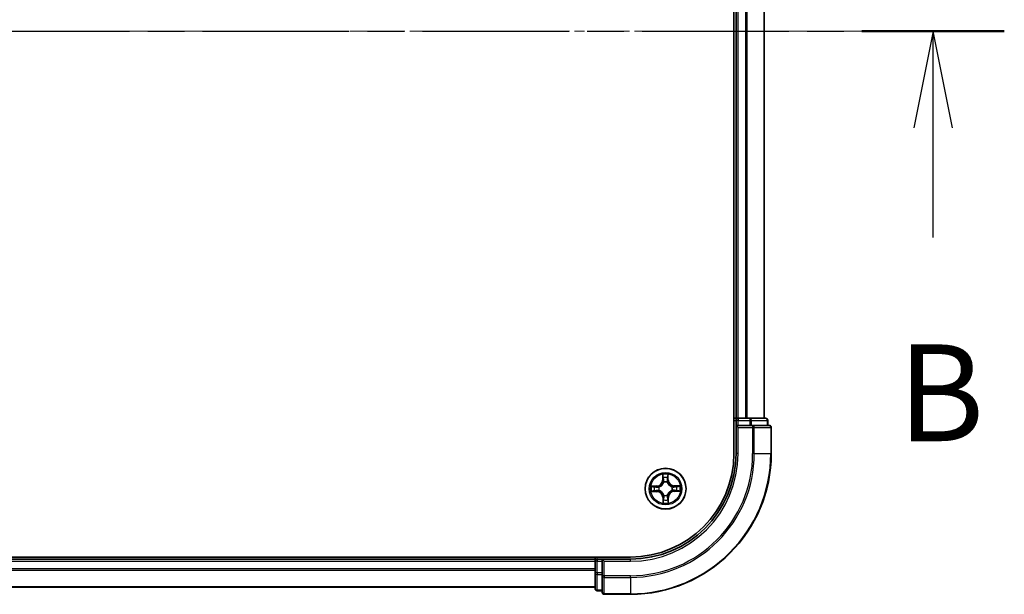
# Model space of a CAD drawing. Units: millimetres. Extents: x 0 to 7284, y 0 to 1546.
# Drawn here: x 1154 to 1294, y 777 to 858 of the extents above; entities that cross this region are included whole.
import ezdxf

# ---------------------------------------------------------------- set-up
doc = ezdxf.new("R2010")
doc.units = ezdxf.units.MM
doc.linetypes.add('CHAIN', pattern=[0.3543, 0.2362, -0.0295, 0.0591, -0.0295])
doc.layers.add('Centerline (ISO)', color=7, linetype='Continuous', lineweight=18, true_color=0x80ffff)
for name, color, linetype, lineweight in [('Section Line (ISO)', 7, 'CHAIN', 25), ('Visible (ISO)', 7, 'Continuous', 35), ('Visible Narrow (ISO)', 7, 'Continuous', 25)]:
    doc.layers.add(name, color=color, linetype=linetype, lineweight=lineweight)
doc.styles.add('Note Text (TK)', font='MS PGothic.ttf')

# ---------------------------------------------------------------- blocks, each defined once
blk = doc.blocks.new('2dTransSection1')
at = {"layer": 'Section Line (ISO)', "linetype": 'CHAIN', "ltscale": 16.012785}
blk.add_line((134.932, 163.756), (212.358, 163.756), dxfattribs=at)
at = {"layer": 'Section Line (ISO)', "linetype": 'Continuous', "lineweight": 50}
blk.add_line((208.685, 163.756), (212.358, 163.756), dxfattribs=at)
at = {"layer": 'Section Line (ISO)', "linetype": 'Continuous'}
for p, q in [((210.522, 163.756), (210.022, 161.256)), ((210.522, 161.256), (210.522, 163.756)), ((211.022, 161.256), (210.522, 163.756)), ((210.522, 158.429), (210.522, 161.256))]:
    blk.add_line(p, q, dxfattribs=at)
at = {"layer": 'Section Line (ISO)', "insert": (209.602, 152.385), "char_height": 2.5, "attachment_point": 7, "style": 'Note Text (TK)'}
blk.add_mtext('B', dxfattribs=at)

msp = doc.modelspace()

# ---------------------------------------------------------------- linework, layer by layer
at = {"layer": 'Centerline (ISO)', "linetype": 'CHAIN', "ltscale": 23.990969}
msp.add_line((1283.00001, 856.65754), (880.32689, 856.65754), dxfattribs=at)
at = {"layer": 'Visible (ISO)'}
for p, q in [((1255.33129, 916.65754), (1255.33129, 796.65754)), ((1255.63129, 911.65754), (1255.63129, 801.65754)), ((1259.63129, 801.65754), (1259.63129, 911.65754)), ((1255.63129, 801.65754), (1255.33129, 801.65754)), ((1255.93129, 801.65754), (1255.63129, 801.65754)), ((1255.63129, 801.35754), (1255.63129, 800.65754)), ((1256.99078, 801.65754), (1255.93129, 801.65754)), ((1257.21438, 801.65754), (1256.99078, 801.65754)), ((1257.58992, 801.65754), (1257.21438, 801.65754)), ((1259.83129, 801.65754), (1257.58992, 801.65754)), ((1260.13129, 800.65754), (1260.13129, 801.35754)), ((1255.63129, 800.65754), (1255.63129, 796.65754)), ((1255.63129, 800.65754), (1255.93129, 800.35754)), ((1255.93129, 800.65754), (1255.63129, 800.65754)), ((1255.93129, 800.65754), (1257.58992, 800.65754)), ((1257.99078, 800.65754), (1257.58992, 800.65754)), ((1260.33129, 800.65754), (1257.99078, 800.65754)), ((1260.63129, 796.65754), (1260.63129, 800.35754)), ((1240.63129, 781.95754), (920.63129, 781.95754)), ((1235.63129, 781.65754), (925.63129, 781.65754)), ((1235.63129, 781.95754), (1235.63129, 781.65754)), ((1235.63129, 781.65754), (1235.63129, 781.35754)), ((1236.63129, 781.65754), (1235.93129, 781.65754)), ((1236.93129, 781.35754), (1236.63129, 781.65754)), ((1240.63129, 781.65754), (1236.63129, 781.65754)), ((1236.63129, 781.65754), (1236.63129, 781.35754)), ((1235.63129, 781.35754), (1235.63129, 780.29805)), ((1235.63129, 780.29805), (1235.63129, 780.07444)), ((1235.63129, 780.07444), (1235.63129, 779.69891)), ((1236.63129, 779.69891), (1236.63129, 781.35754)), ((1235.63129, 779.69891), (1235.63129, 777.45754)), ((1236.63129, 779.69891), (1236.63129, 779.29805)), ((1236.63129, 779.29805), (1236.63129, 776.95754)), ((925.63129, 777.65754), (1235.63129, 777.65754)), ((1235.93129, 777.15754), (1236.63129, 777.15754)), ((1236.93129, 776.65754), (1240.63129, 776.65754))]:
    msp.add_line(p, q, dxfattribs=at)
msp.add_circle((1245.63129, 791.65754), 2.9, dxfattribs=at)
for centre, radius, start, end in [((1255.93129, 801.35754), 0.3, 90, 180), ((1259.83129, 801.35754), 0.3, 0, 90), ((1260.33129, 800.35754), 0.3, 0, 90), ((1240.63129, 796.65754), 15, 270, 0), ((1240.63129, 796.65754), 20, 270, 0), ((1240.63129, 796.65754), 14.7, 270, 0), ((1235.93129, 781.35754), 0.3, 90, 180), ((1235.93129, 777.45754), 0.3, 180, 270), ((1236.93129, 776.95754), 0.3, 180, 270)]:
    msp.add_arc(centre, radius, start, end, dxfattribs=at)
at = {"layer": 'Visible Narrow (ISO)'}
for p, q in [((1255.93129, 801.65754), (1255.93129, 911.65754)), ((1256.99078, 911.65754), (1256.99078, 801.65754)), ((1257.22124, 801.65754), (1257.22124, 911.65754)), ((1259.56175, 911.65754), (1259.56175, 801.65754)), ((1255.33129, 801.35754), (1255.63129, 801.35754)), ((1255.93129, 801.35754), (1255.63129, 801.35754)), ((1255.93129, 801.65754), (1255.93129, 801.35754)), ((1255.93129, 800.65754), (1255.93129, 801.35754)), ((1255.93129, 801.35754), (1257.58992, 801.35754)), ((1257.58992, 801.65754), (1257.58992, 801.35754)), ((1257.82039, 801.35754), (1257.58992, 801.35754)), ((1257.58992, 801.35754), (1257.58992, 800.65754)), ((1257.82039, 801.35754), (1260.06175, 801.35754)), ((1257.82039, 800.65754), (1257.82039, 801.35754)), ((1260.13129, 801.35754), (1260.06175, 801.35754)), ((1260.06175, 801.35754), (1260.06175, 800.65754)), ((1255.93129, 796.65754), (1255.93129, 800.35754)), ((1255.93129, 800.35754), (1257.99078, 800.35754)), ((1257.99078, 800.65754), (1257.99078, 800.35754)), ((1258.22124, 800.35754), (1257.99078, 800.35754)), ((1257.99078, 800.35754), (1257.99078, 796.65754)), ((1258.22124, 800.35754), (1260.56175, 800.35754)), ((1258.22124, 796.65754), (1258.22124, 800.35754)), ((1260.63129, 800.35754), (1260.56175, 800.35754)), ((1260.56175, 800.35754), (1260.56175, 796.65754)), ((1255.93129, 796.65754), (1255.63129, 796.65754)), ((1258.22124, 796.65754), (1257.99078, 796.65754)), ((1258.22124, 796.65754), (1260.56175, 796.65754)), ((1260.56175, 796.65754), (1260.63129, 796.65754)), ((1245.21742, 793.6756), (1245.21285, 792.89597)), ((1245.26266, 792.89568), (1245.21285, 792.89597)), ((1245.26266, 792.89568), (1245.26553, 793.3858)), ((1245.26266, 792.89568), (1245.3353, 792.89525)), ((1245.37958, 792.57098), (1245.37392, 792.59153)), ((1245.86694, 792.59724), (1245.86175, 792.57657)), ((1245.97111, 792.90389), (1245.8985, 792.90178)), ((1245.95688, 793.39381), (1245.97111, 792.90389)), ((1245.97111, 792.90389), (1246.0209, 792.90534)), ((1246.0209, 792.90534), (1245.99826, 793.68465)), ((1244.38349, 792.04715), (1243.60417, 792.02451)), ((1243.61323, 791.24367), (1244.39286, 791.2391)), ((1243.89501, 791.98313), (1244.38494, 791.99736)), ((1244.39315, 791.28891), (1243.90303, 791.29178)), ((1244.38494, 791.99736), (1244.38349, 792.04715)), ((1244.38494, 791.99736), (1244.38705, 791.92475)), ((1244.39315, 791.28891), (1244.39286, 791.2391)), ((1244.39315, 791.28891), (1244.39357, 791.36155)), ((1244.69159, 791.89319), (1244.71226, 791.888)), ((1244.71785, 791.40583), (1244.6973, 791.40017)), ((1246.54473, 791.90925), (1246.56527, 791.91491)), ((1246.57099, 791.42189), (1246.55032, 791.42707)), ((1246.86943, 792.02617), (1246.869, 791.95352)), ((1246.86943, 792.02617), (1246.86972, 792.07598)), ((1246.86943, 792.02617), (1247.35955, 792.02329)), ((1247.64935, 792.07141), (1246.86972, 792.07598)), ((1246.87764, 791.31771), (1246.87553, 791.39033)), ((1247.36756, 791.33195), (1246.87764, 791.31771)), ((1246.87764, 791.31771), (1246.87909, 791.26792)), ((1246.87909, 791.26792), (1247.6584, 791.29057)), ((1245.29146, 790.41119), (1245.24167, 790.40974)), ((1245.24167, 790.40974), (1245.26432, 789.63042)), ((1245.29146, 790.41119), (1245.36408, 790.4133)), ((1245.3057, 789.92126), (1245.29146, 790.41119)), ((1245.39564, 790.71784), (1245.40082, 790.73851)), ((1245.883, 790.7441), (1245.88866, 790.72355)), ((1245.99992, 790.4194), (1245.92727, 790.41983)), ((1245.99992, 790.4194), (1245.99704, 789.92928)), ((1245.99992, 790.4194), (1246.04973, 790.41911)), ((1246.04516, 789.63948), (1246.04973, 790.41911)), ((1235.93129, 781.65754), (1235.93129, 781.95754)), ((1235.93129, 781.65754), (1235.93129, 781.35754)), ((1240.63129, 781.35754), (1240.63129, 781.65754)), ((925.63129, 781.35754), (1235.63129, 781.35754)), ((1235.63129, 780.29805), (925.63129, 780.29805)), ((925.63129, 780.06758), (1235.63129, 780.06758)), ((1235.93129, 781.35754), (1235.63129, 781.35754)), ((1235.93129, 781.35754), (1236.63129, 781.35754)), ((1235.93129, 779.69891), (1235.93129, 781.35754)), ((1236.93129, 781.35754), (1240.63129, 781.35754)), ((1236.93129, 779.29805), (1236.93129, 781.35754)), ((1235.93129, 779.69891), (1235.63129, 779.69891)), ((1235.93129, 779.69891), (1235.93129, 779.46844)), ((1236.63129, 779.69891), (1235.93129, 779.69891)), ((1235.93129, 777.22707), (1235.93129, 779.46844)), ((1235.93129, 779.46844), (1236.63129, 779.46844)), ((1236.93129, 779.29805), (1236.63129, 779.29805)), ((1236.93129, 779.29805), (1236.93129, 779.06758)), ((1240.63129, 779.29805), (1236.93129, 779.29805)), ((1236.93129, 776.72707), (1236.93129, 779.06758)), ((1236.93129, 779.06758), (1240.63129, 779.06758)), ((1240.63129, 779.06758), (1240.63129, 779.29805)), ((1240.63129, 779.06758), (1240.63129, 776.72707)), ((1235.63129, 777.72707), (925.63129, 777.72707)), ((1235.93129, 777.22707), (1235.93129, 777.15754)), ((1236.63129, 777.22707), (1235.93129, 777.22707)), ((1236.93129, 776.72707), (1236.93129, 776.65754)), ((1240.63129, 776.72707), (1236.93129, 776.72707)), ((1240.63129, 776.72707), (1240.63129, 776.65754))]:
    msp.add_line(p, q, dxfattribs=at)
for radius in [2.86769, 2.30915, 2.14146]:
    msp.add_circle((1245.63129, 791.65754), radius, dxfattribs=at)
for centre, radius, start, end in [((1240.63129, 796.65754), 15.3, 270, 0), ((1240.63129, 796.65754), 17.35949, 270, 0), ((1240.63129, 796.65754), 17.58995, 270, 0), ((1240.63129, 796.65754), 19.93047, 270, 0), ((1244.35868, 792.90098), 0.85418, 271.6642157, 359.6642157), ((1244.35868, 792.90098), 0.90399, 271.6642157, 359.6642157), ((1245.63129, 791.65754), 2.06006, 79.7387974, 101.589634), ((1245.63129, 791.65754), 1.61218, 80.3566949, 100.9717366), ((1245.63129, 791.65754), 0.9688, 75.9222598, 105.4061717), ((1245.63129, 791.65754), 0.94748, 75.9222598, 105.4061717), ((1246.87472, 792.93014), 0.90399, 181.6642157, 269.6642157), ((1246.87472, 792.93014), 0.85418, 181.6642157, 269.6642157), ((1245.63129, 791.65754), 2.06006, 169.7387974, 191.589634), ((1245.63129, 791.65754), 1.61218, 170.3566949, 190.9717366), ((1244.38785, 790.38493), 0.85418, 1.6642157, 89.6642157), ((1244.38785, 790.38493), 0.90399, 1.6642157, 89.6642157), ((1245.63129, 791.65754), 0.9688, 165.9222598, 195.4061717), ((1245.63129, 791.65754), 0.94748, 165.9222598, 195.4061717), ((1246.90389, 790.4141), 0.90399, 91.6642157, 179.6642157), ((1246.90389, 790.4141), 0.85418, 91.6642157, 179.6642157), ((1245.63129, 791.65754), 0.94748, 345.9222598, 15.4061717), ((1245.63129, 791.65754), 0.9688, 345.9222598, 15.4061717), ((1245.63129, 791.65754), 1.61218, 350.3566949, 10.9717366), ((1245.63129, 791.65754), 2.06006, 349.7387974, 11.589634), ((1245.63129, 791.65754), 1.61218, 260.3566949, 280.9717366), ((1245.63129, 791.65754), 0.9688, 255.9222598, 285.4061717), ((1245.63129, 791.65754), 0.94748, 255.9222598, 285.4061717), ((1245.63129, 791.65754), 2.06006, 259.7387974, 281.589634)]:
    msp.add_arc(centre, radius, start, end, dxfattribs=at)
for centre, major_axis, ratio, start_param, end_param in [((1257.58992, 801.35754), (0, 0.3), 0.76822128, 4.71238898, 6.283185307), ((1259.83129, 801.35754), (0, 0.3), 0.76822128, 4.71238898, 6.283185307), ((1257.99078, 800.35754), (0, 0.3), 0.76822128, 4.71238898, 6.283185307), ((1260.33129, 800.35754), (0, 0.3), 0.76822128, 4.71238898, 6.283185307), ((1245.31534, 793.38551), (-0.04993, -0.00258), 0.548506655, 4.783578405, 6.178760573), ((1245.33298, 793.19627), (-0.04927, -0.00853), 0.895740182, 4.730442692, 6.085865813), ((1245.38511, 792.89496), (-0.04927, -0.00852), 0.895720538, 4.734837657, 6.085883608), ((1245.38582, 792.54835), (-0.04928, 0.00848), 0.876846415, 5.103283132, 6.100893958), ((1245.84871, 792.90033), (0.04945, -0.00738), 0.895720538, 0.197301699, 1.54834765), ((1245.85604, 792.5538), (0.04755, 0.01547), 0.410701227, 0.095735791, 1.318687473), ((1245.85604, 792.5538), (0.04907, 0.00962), 0.876846413, 0.18229136, 1.179902186), ((1245.89385, 793.20278), (0.04945, -0.00738), 0.895740182, 0.197319494, 1.552742616), ((1245.90709, 793.39237), (0.04998, -0.00142), 0.548506655, 0.104424734, 1.499606902), ((1243.89646, 791.93334), (0.00142, 0.04998), 0.548506655, 0.104424734, 1.499606902), ((1243.90332, 791.34159), (0.00258, -0.04993), 0.548506655, 4.783578405, 6.178760573), ((1244.08605, 791.9201), (0.00738, 0.04945), 0.895740182, 0.197319494, 1.552742616), ((1244.09255, 791.35923), (0.00853, -0.04927), 0.895740182, 4.730442692, 6.085865813), ((1244.38849, 791.87496), (0.00738, 0.04945), 0.895720538, 0.197301699, 1.54834765), ((1244.39387, 791.41136), (0.00852, -0.04927), 0.895720538, 4.734837657, 6.085883608), ((1244.73503, 791.88229), (-0.00962, 0.04907), 0.876846413, 0.18229136, 1.179902186), ((1244.74048, 791.41207), (-0.00848, -0.04928), 0.876846415, 5.103283132, 6.100893958), ((1244.73503, 791.88229), (-0.01547, 0.04755), 0.410701227, 0.095735791, 1.318687473), ((1244.74048, 791.41207), (-0.01436, -0.04789), 0.410701226, 4.964497834, 6.187449516), ((1245.38582, 792.54835), (-0.04789, 0.01436), 0.410701226, 4.964497834, 6.187449516), ((1246.5221, 791.90301), (0.00848, 0.04928), 0.876846415, 5.103283132, 6.100893958), ((1246.5221, 791.90301), (0.01436, 0.04789), 0.410701226, 4.964497834, 6.187449516), ((1246.52755, 791.43278), (0.01547, -0.04755), 0.410701227, 0.095735791, 1.318687473), ((1246.52755, 791.43278), (0.00962, -0.04907), 0.876846413, 0.18229136, 1.179902186), ((1246.86871, 791.90372), (-0.00852, 0.04927), 0.895720538, 4.734837657, 6.085883608), ((1246.87408, 791.44012), (-0.00738, -0.04945), 0.895720538, 0.197301699, 1.54834765), ((1247.17002, 791.95585), (-0.00853, 0.04927), 0.895740182, 4.730442692, 6.085865813), ((1247.17653, 791.39498), (-0.00738, -0.04945), 0.895740182, 0.197319494, 1.552742616), ((1247.35926, 791.97349), (-0.00258, 0.04993), 0.548506655, 4.783578405, 6.178760573), ((1247.36612, 791.38174), (-0.00142, -0.04998), 0.548506655, 0.104424734, 1.499606902), ((1245.35549, 789.92271), (-0.04998, 0.00142), 0.548506655, 0.104424734, 1.499606902), ((1245.36873, 790.1123), (-0.04945, 0.00738), 0.895740182, 0.197319494, 1.552742616), ((1245.40653, 790.76128), (-0.04907, -0.00962), 0.876846413, 0.18229136, 1.179902186), ((1245.40653, 790.76128), (-0.04755, -0.01547), 0.410701227, 0.095735791, 1.318687473), ((1245.41386, 790.41474), (-0.04945, 0.00738), 0.895720538, 0.197301699, 1.54834765), ((1245.87676, 790.76673), (0.04789, -0.01436), 0.410701226, 4.964497834, 6.187449516), ((1245.87746, 790.42012), (0.04927, 0.00852), 0.895720538, 4.734837657, 6.085883608), ((1245.87676, 790.76673), (0.04928, -0.00848), 0.876846415, 5.103283132, 6.100893958), ((1245.9296, 790.1188), (0.04927, 0.00853), 0.895740182, 4.730442692, 6.085865813), ((1245.94723, 789.92957), (0.04993, 0.00258), 0.548506655, 4.783578405, 6.178760573), ((1235.93129, 779.69891), (-0.3, 0), 0.76822128, 0, 1.570796327), ((1236.93129, 779.29805), (-0.3, 0), 0.76822128, 0, 1.570796327), ((1235.93129, 777.45754), (-0.3, 0), 0.76822128, 0, 1.570796327), ((1236.93129, 776.95754), (-0.3, 0), 0.76822128, 0, 1.570796327)]:
    msp.add_ellipse(centre, major_axis=major_axis, ratio=ratio, start_param=start_param, end_param=end_param, dxfattribs=at)
for points, knots in [([(1245.31038, 793.41264), (1245.30983, 793.4277), (1245.30755, 793.44317), (1245.29856, 793.48401), (1245.29011, 793.50953), (1245.27144, 793.558), (1245.26151, 793.58093), (1245.24018, 793.62785), (1245.22875, 793.65182), (1245.21742, 793.6756)], [0, 0, 0, 0, 0.00593403848, 0.00593403848, 0.01542850005, 0.01542850005, 0.02374498793, 0.02374498793, 0.03239430317, 0.03239430317, 0.03239430317, 0.03239430317]), ([(1245.21742, 793.6756), (1245.22326, 793.64935), (1245.22915, 793.62288), (1245.24012, 793.5711), (1245.24522, 793.54581), (1245.25484, 793.49236), (1245.2592, 793.46424), (1245.26392, 793.41931), (1245.26515, 793.40231), (1245.26553, 793.3858)], [-0.03239430317, -0.03239430317, -0.03239430317, -0.03239430317, -0.02374498793, -0.02374498793, -0.01542850005, -0.01542850005, -0.00593403848, -0.00593403848, 0, 0, 0, 0]), ([(1245.26553, 793.3858), (1245.26761, 793.34546), (1245.27018, 793.30865), (1245.27613, 793.24478), (1245.2795, 793.21773), (1245.28317, 793.19657)], [0, 0, 0, 0, 0.01449142296, 0.01449142296, 0.02898284593, 0.02898284593, 0.02898284593, 0.02898284593]), ([(1245.28317, 793.19657), (1245.29186, 793.14635), (1245.30055, 793.09613), (1245.31792, 792.99569), (1245.32661, 792.94547), (1245.3353, 792.89525)], [0, 0, 0, 0, 0.03438992711, 0.03438992711, 0.06877985423, 0.06877985423, 0.06877985423, 0.06877985423]), ([(1245.32445, 793.24025), (1245.32117, 793.25949), (1245.31832, 793.28413), (1245.31359, 793.34232), (1245.31173, 793.37588), (1245.31038, 793.41264)], [-0.02898284593, -0.02898284593, -0.02898284593, -0.02898284593, -0.01449142296, -0.01449142296, 0, 0, 0, 0]), ([(1245.37637, 792.93889), (1245.36773, 792.98912), (1245.35908, 793.03935), (1245.34177, 793.1398), (1245.33311, 793.19002), (1245.32445, 793.24025)], [-0.06877985423, -0.06877985423, -0.06877985423, -0.06877985423, -0.03438992711, -0.03438992711, 0, 0, 0, 0]), ([(1245.3353, 792.89525), (1245.34773, 792.827), (1245.35312, 792.75737), (1245.3493, 792.64616), (1245.34549, 792.60582), (1245.3387, 792.56452)], [0, 0, 0, 0, 0.04912062725, 0.04912062725, 0.07646536039, 0.07646536039, 0.07646536039, 0.07646536039]), ([(1245.37392, 792.59153), (1245.38222, 792.63495), (1245.38716, 792.6773), (1245.39341, 792.79405), (1245.38872, 792.86714), (1245.37637, 792.93889)], [-0.07646536035, -0.07646536035, -0.07646536035, -0.07646536035, -0.04912062725, -0.04912062725, 0, 0, 0, 0]), ([(1245.85643, 792.94445), (1245.84575, 792.87244), (1245.84276, 792.79926), (1245.85171, 792.68268), (1245.85763, 792.64046), (1245.86694, 792.59724)], [-0.09824125451, -0.09824125451, -0.09824125451, -0.09824125451, -0.04912062725, -0.04912062725, -0.02177589412, -0.02177589412, -0.02177589412, -0.02177589412]), ([(1245.90135, 793.24693), (1245.89386, 793.19652), (1245.88636, 793.14611), (1245.87139, 793.04529), (1245.86391, 792.99487), (1245.85643, 792.94445)], [-0.06877985423, -0.06877985423, -0.06877985423, -0.06877985423, -0.03438992711, -0.03438992711, 0, 0, 0, 0]), ([(1245.90277, 792.57106), (1245.89502, 792.61219), (1245.89028, 792.65244), (1245.88388, 792.76352), (1245.88765, 792.83325), (1245.8985, 792.90178)], [0.02177589412, 0.02177589412, 0.02177589412, 0.02177589412, 0.04912062725, 0.04912062725, 0.09824125451, 0.09824125451, 0.09824125451, 0.09824125451]), ([(1245.8985, 792.90178), (1245.90602, 792.95219), (1245.91354, 793.0026), (1245.92859, 793.10341), (1245.93611, 793.15382), (1245.94364, 793.20422)], [0, 0, 0, 0, 0.03438992711, 0.03438992711, 0.06877985423, 0.06877985423, 0.06877985423, 0.06877985423]), ([(1245.91142, 793.41961), (1245.91093, 793.38306), (1245.90985, 793.34967), (1245.90649, 793.29127), (1245.9042, 793.26638), (1245.90135, 793.24693)], [-0.02898284593, -0.02898284593, -0.02898284593, -0.02898284593, -0.01458506341, -0.01458506341, 0, 0, 0, 0]), ([(1245.99826, 793.68465), (1245.98513, 793.65536), (1245.97184, 793.62578), (1245.94402, 793.5589), (1245.93014, 793.522), (1245.91541, 793.46321), (1245.91171, 793.44095), (1245.91142, 793.41961)], [-0.00033832945, -0.00033832945, -0.00033832945, -0.00033832945, 0.0102009359, 0.0102009359, 0.02365018994, 0.02365018994, 0.03205597372, 0.03205597372, 0.03205597372, 0.03205597372]), ([(1245.94364, 793.20422), (1245.94683, 793.2256), (1245.94959, 793.25294), (1245.95404, 793.31706), (1245.95574, 793.3537), (1245.95688, 793.39381)], [0, 0, 0, 0, 0.01458506341, 0.01458506341, 0.02898284593, 0.02898284593, 0.02898284593, 0.02898284593]), ([(1245.95688, 793.39381), (1245.95687, 793.41721), (1245.95854, 793.44163), (1245.96541, 793.50614), (1245.97204, 793.54664), (1245.98545, 793.62004), (1245.99188, 793.65251), (1245.99826, 793.68465)], [-0.03205597372, -0.03205597372, -0.03205597372, -0.03205597372, -0.02365018994, -0.02365018994, -0.0102009359, -0.0102009359, 0.00033832945, 0.00033832945, 0.00033832945, 0.00033832945]), ([(1243.89501, 791.98313), (1243.87161, 791.98312), (1243.84719, 791.98479), (1243.78268, 791.99166), (1243.74219, 791.99829), (1243.66879, 792.0117), (1243.63632, 792.01813), (1243.60417, 792.02451)], [-0.03205597372, -0.03205597372, -0.03205597372, -0.03205597372, -0.02365018994, -0.02365018994, -0.0102009359, -0.0102009359, 0.00033832945, 0.00033832945, 0.00033832945, 0.00033832945]), ([(1243.60417, 792.02451), (1243.63346, 792.01138), (1243.66305, 791.9981), (1243.72993, 791.97028), (1243.76683, 791.95639), (1243.82562, 791.94167), (1243.84787, 791.93796), (1243.86921, 791.93767)], [-0.00033832945, -0.00033832945, -0.00033832945, -0.00033832945, 0.0102009359, 0.0102009359, 0.02365018994, 0.02365018994, 0.03205597372, 0.03205597372, 0.03205597372, 0.03205597372]), ([(1243.87618, 791.33663), (1243.86113, 791.33608), (1243.84566, 791.3338), (1243.80482, 791.32482), (1243.77929, 791.31636), (1243.73083, 791.29769), (1243.7079, 791.28776), (1243.66098, 791.26643), (1243.63701, 791.255), (1243.61323, 791.24367)], [0, 0, 0, 0, 0.00593403848, 0.00593403848, 0.01542850005, 0.01542850005, 0.02374498793, 0.02374498793, 0.03239430317, 0.03239430317, 0.03239430317, 0.03239430317]), ([(1243.61323, 791.24367), (1243.63948, 791.24951), (1243.66594, 791.2554), (1243.71772, 791.26637), (1243.74302, 791.27147), (1243.79646, 791.28109), (1243.82459, 791.28545), (1243.86952, 791.29018), (1243.88651, 791.2914), (1243.90303, 791.29178)], [-0.03239430317, -0.03239430317, -0.03239430317, -0.03239430317, -0.02374498793, -0.02374498793, -0.01542850005, -0.01542850005, -0.00593403848, -0.00593403848, 0, 0, 0, 0]), ([(1243.86921, 791.93767), (1243.90577, 791.93718), (1243.93916, 791.9361), (1243.99756, 791.93274), (1244.02245, 791.93045), (1244.04189, 791.9276)], [-0.02898284593, -0.02898284593, -0.02898284593, -0.02898284593, -0.01458506341, -0.01458506341, 0, 0, 0, 0]), ([(1244.04858, 791.3507), (1244.02933, 791.34742), (1244.0047, 791.34457), (1243.9465, 791.33984), (1243.91295, 791.33798), (1243.87618, 791.33663)], [-0.02898284593, -0.02898284593, -0.02898284593, -0.02898284593, -0.01449142296, -0.01449142296, 0, 0, 0, 0]), ([(1244.0846, 791.96989), (1244.06323, 791.97308), (1244.03589, 791.97584), (1243.97177, 791.98029), (1243.93512, 791.98199), (1243.89501, 791.98313)], [0, 0, 0, 0, 0.01458506341, 0.01458506341, 0.02898284593, 0.02898284593, 0.02898284593, 0.02898284593]), ([(1243.90303, 791.29178), (1243.94336, 791.29386), (1243.98017, 791.29643), (1244.04405, 791.30238), (1244.0711, 791.30576), (1244.09226, 791.30942)], [0, 0, 0, 0, 0.01449142296, 0.01449142296, 0.02898284593, 0.02898284593, 0.02898284593, 0.02898284593]), ([(1244.04189, 791.9276), (1244.0923, 791.92011), (1244.14271, 791.91262), (1244.24354, 791.89764), (1244.29396, 791.89016), (1244.34437, 791.88268)], [-0.06877985423, -0.06877985423, -0.06877985423, -0.06877985423, -0.03438992711, -0.03438992711, 0, 0, 0, 0]), ([(1244.34994, 791.40262), (1244.29971, 791.39398), (1244.24948, 791.38533), (1244.14903, 791.36802), (1244.0988, 791.35936), (1244.04858, 791.3507)], [-0.06877985423, -0.06877985423, -0.06877985423, -0.06877985423, -0.03438992711, -0.03438992711, 0, 0, 0, 0]), ([(1244.38705, 791.92475), (1244.33664, 791.93227), (1244.28623, 791.9398), (1244.18541, 791.95484), (1244.13501, 791.96236), (1244.0846, 791.96989)], [0, 0, 0, 0, 0.03438992711, 0.03438992711, 0.06877985423, 0.06877985423, 0.06877985423, 0.06877985423]), ([(1244.09226, 791.30942), (1244.14248, 791.31811), (1244.19269, 791.3268), (1244.29313, 791.34417), (1244.34335, 791.35286), (1244.39357, 791.36155)], [0, 0, 0, 0, 0.03438992711, 0.03438992711, 0.06877985423, 0.06877985423, 0.06877985423, 0.06877985423]), ([(1244.34437, 791.88268), (1244.41639, 791.872), (1244.48957, 791.86901), (1244.60614, 791.87796), (1244.64837, 791.88388), (1244.69159, 791.89319)], [-0.09824125451, -0.09824125451, -0.09824125451, -0.09824125451, -0.04912062725, -0.04912062725, -0.02177589412, -0.02177589412, -0.02177589412, -0.02177589412]), ([(1244.6973, 791.40017), (1244.65388, 791.40847), (1244.61153, 791.41341), (1244.49478, 791.41966), (1244.42169, 791.41497), (1244.34994, 791.40262)], [-0.07646536035, -0.07646536035, -0.07646536035, -0.07646536035, -0.04912062725, -0.04912062725, 0, 0, 0, 0]), ([(1244.71777, 791.92902), (1244.67663, 791.92127), (1244.63639, 791.91653), (1244.5253, 791.91013), (1244.45557, 791.9139), (1244.38705, 791.92475)], [0.02177589412, 0.02177589412, 0.02177589412, 0.02177589412, 0.04912062725, 0.04912062725, 0.09824125451, 0.09824125451, 0.09824125451, 0.09824125451]), ([(1244.39357, 791.36155), (1244.46183, 791.37398), (1244.53146, 791.37937), (1244.64266, 791.37555), (1244.683, 791.37174), (1244.72431, 791.36496)], [0, 0, 0, 0, 0.04912062725, 0.04912062725, 0.07646536039, 0.07646536039, 0.07646536039, 0.07646536039]), ([(1244.71226, 791.888), (1244.72809, 791.89335), (1244.74388, 791.89912), (1244.83946, 791.93675), (1244.91808, 791.97935), (1245.03971, 792.06863), (1245.08493, 792.10782), (1245.1267, 792.15056), (1245.16846, 792.19331), (1245.20659, 792.23943), (1245.29302, 792.3631), (1245.33379, 792.44268), (1245.3692, 792.53911), (1245.3746, 792.55503), (1245.37958, 792.57098)], [-0.1748660129, -0.1748660129, -0.1748660129, -0.1748660129, -0.1694049504, -0.1694049504, -0.1416740768, -0.1416740768, -0.1243422808, -0.1243422808, -0.1243422808, -0.1070104848, -0.1070104848, -0.0792796113, -0.0792796113, -0.0738185488, -0.0738185488, -0.0738185488, -0.0738185488]), ([(1245.3387, 792.56452), (1245.33419, 792.54935), (1245.32929, 792.53422), (1245.29713, 792.44259), (1245.26012, 792.36721), (1245.18128, 792.2513), (1245.1464, 792.20841), (1245.10786, 792.16897), (1245.06932, 792.12952), (1245.02725, 792.09366), (1244.91321, 792.01215), (1244.8387, 791.97341), (1244.74785, 791.93913), (1244.73283, 791.93388), (1244.71777, 791.92902)], [0.0738185488, 0.0738185488, 0.0738185488, 0.0738185488, 0.0792796113, 0.0792796113, 0.1070104848, 0.1070104848, 0.1243422808, 0.1243422808, 0.1243422808, 0.1416740768, 0.1416740768, 0.1694049504, 0.1694049504, 0.1748660128, 0.1748660128, 0.1748660128, 0.1748660128]), ([(1245.40082, 790.73851), (1245.39548, 790.75434), (1245.38971, 790.77013), (1245.35207, 790.86571), (1245.30947, 790.94433), (1245.22019, 791.06596), (1245.18101, 791.11118), (1245.13826, 791.15295), (1245.09552, 791.19471), (1245.0494, 791.23284), (1244.92573, 791.31928), (1244.84614, 791.36004), (1244.74972, 791.39545), (1244.7338, 791.40085), (1244.71785, 791.40583)], [-0.1748660129, -0.1748660129, -0.1748660129, -0.1748660129, -0.1694049504, -0.1694049504, -0.1416740768, -0.1416740768, -0.1243422808, -0.1243422808, -0.1243422808, -0.1070104848, -0.1070104848, -0.0792796113, -0.0792796113, -0.0738185488, -0.0738185488, -0.0738185488, -0.0738185488]), ([(1244.72431, 791.36496), (1244.73948, 791.36044), (1244.75461, 791.35554), (1244.84623, 791.32338), (1244.92162, 791.28637), (1245.03753, 791.20753), (1245.08041, 791.17265), (1245.11986, 791.13411), (1245.1593, 791.09557), (1245.19517, 791.0535), (1245.27668, 790.93946), (1245.31542, 790.86495), (1245.34969, 790.7741), (1245.35494, 790.75908), (1245.35981, 790.74402)], [0.0738185488, 0.0738185488, 0.0738185488, 0.0738185488, 0.0792796113, 0.0792796113, 0.1070104848, 0.1070104848, 0.1243422808, 0.1243422808, 0.1243422808, 0.1416740768, 0.1416740768, 0.1694049504, 0.1694049504, 0.1748660128, 0.1748660128, 0.1748660128, 0.1748660128]), ([(1245.86175, 792.57657), (1245.8671, 792.56074), (1245.87287, 792.54495), (1245.9105, 792.44937), (1245.9531, 792.37075), (1246.04238, 792.24912), (1246.08157, 792.20389), (1246.12431, 792.16213), (1246.16706, 792.12036), (1246.21318, 792.08224), (1246.33685, 791.9958), (1246.41643, 791.95504), (1246.51286, 791.91963), (1246.52878, 791.91423), (1246.54473, 791.90925)], [-0.1748660129, -0.1748660129, -0.1748660129, -0.1748660129, -0.1694049504, -0.1694049504, -0.1416740768, -0.1416740768, -0.1243422808, -0.1243422808, -0.1243422808, -0.1070104848, -0.1070104848, -0.0792796113, -0.0792796113, -0.0738185488, -0.0738185488, -0.0738185488, -0.0738185488]), ([(1246.55032, 791.42707), (1246.53449, 791.42173), (1246.5187, 791.41596), (1246.42312, 791.37832), (1246.3445, 791.33572), (1246.22286, 791.24645), (1246.17764, 791.20726), (1246.13588, 791.16451), (1246.09411, 791.12177), (1246.05599, 791.07565), (1245.96955, 790.95198), (1245.92879, 790.87239), (1245.89338, 790.77597), (1245.88798, 790.76005), (1245.883, 790.7441)], [-0.1748660129, -0.1748660129, -0.1748660129, -0.1748660129, -0.1694049504, -0.1694049504, -0.1416740768, -0.1416740768, -0.1243422808, -0.1243422808, -0.1243422808, -0.1070104848, -0.1070104848, -0.0792796113, -0.0792796113, -0.0738185488, -0.0738185488, -0.0738185488, -0.0738185488]), ([(1246.53827, 791.95012), (1246.5231, 791.95464), (1246.50796, 791.95954), (1246.41634, 791.9917), (1246.34096, 792.0287), (1246.22505, 792.10754), (1246.18216, 792.14242), (1246.14272, 792.18097), (1246.10327, 792.21951), (1246.06741, 792.26157), (1245.9859, 792.37562), (1245.94716, 792.45013), (1245.91288, 792.54098), (1245.90763, 792.556), (1245.90277, 792.57106)], [0.0738185488, 0.0738185488, 0.0738185488, 0.0738185488, 0.0792796113, 0.0792796113, 0.1070104848, 0.1070104848, 0.1243422808, 0.1243422808, 0.1243422808, 0.1416740768, 0.1416740768, 0.1694049504, 0.1694049504, 0.1748660128, 0.1748660128, 0.1748660128, 0.1748660128]), ([(1245.92387, 790.75056), (1245.92839, 790.76573), (1245.93329, 790.78086), (1245.96545, 790.87248), (1246.00245, 790.94787), (1246.08129, 791.06378), (1246.11617, 791.10666), (1246.15471, 791.14611), (1246.19326, 791.18556), (1246.23532, 791.22142), (1246.34937, 791.30293), (1246.42388, 791.34167), (1246.51473, 791.37594), (1246.52975, 791.38119), (1246.54481, 791.38606)], [0.0738185488, 0.0738185488, 0.0738185488, 0.0738185488, 0.0792796113, 0.0792796113, 0.1070104848, 0.1070104848, 0.1243422808, 0.1243422808, 0.1243422808, 0.1416740768, 0.1416740768, 0.1694049504, 0.1694049504, 0.1748660128, 0.1748660128, 0.1748660128, 0.1748660128]), ([(1246.869, 791.95352), (1246.80074, 791.94109), (1246.73112, 791.9357), (1246.61991, 791.93953), (1246.57957, 791.94333), (1246.53827, 791.95012)], [0, 0, 0, 0, 0.04912062725, 0.04912062725, 0.07646536039, 0.07646536039, 0.07646536039, 0.07646536039]), ([(1246.54481, 791.38606), (1246.58594, 791.3938), (1246.62619, 791.39855), (1246.73727, 791.40495), (1246.807, 791.40117), (1246.87553, 791.39033)], [0.02177589412, 0.02177589412, 0.02177589412, 0.02177589412, 0.04912062725, 0.04912062725, 0.09824125451, 0.09824125451, 0.09824125451, 0.09824125451]), ([(1246.56527, 791.91491), (1246.60869, 791.90661), (1246.65105, 791.90166), (1246.7678, 791.89542), (1246.84089, 791.90011), (1246.91264, 791.91245)], [-0.07646536035, -0.07646536035, -0.07646536035, -0.07646536035, -0.04912062725, -0.04912062725, 0, 0, 0, 0]), ([(1246.9182, 791.4324), (1246.84619, 791.44308), (1246.77301, 791.44607), (1246.65643, 791.43712), (1246.61421, 791.4312), (1246.57099, 791.42189)], [-0.09824125451, -0.09824125451, -0.09824125451, -0.09824125451, -0.04912062725, -0.04912062725, -0.02177589412, -0.02177589412, -0.02177589412, -0.02177589412]), ([(1247.17032, 792.00566), (1247.1201, 791.99697), (1247.06988, 791.98828), (1246.96944, 791.9709), (1246.91922, 791.96221), (1246.869, 791.95352)], [0, 0, 0, 0, 0.03438992711, 0.03438992711, 0.06877985423, 0.06877985423, 0.06877985423, 0.06877985423]), ([(1246.87553, 791.39033), (1246.92594, 791.3828), (1246.97635, 791.37528), (1247.07716, 791.36024), (1247.12757, 791.35271), (1247.17797, 791.34519)], [0, 0, 0, 0, 0.03438992711, 0.03438992711, 0.06877985423, 0.06877985423, 0.06877985423, 0.06877985423]), ([(1246.91264, 791.91245), (1246.96287, 791.9211), (1247.0131, 791.92975), (1247.11355, 791.94706), (1247.16377, 791.95571), (1247.21399, 791.96438)], [-0.06877985423, -0.06877985423, -0.06877985423, -0.06877985423, -0.03438992711, -0.03438992711, 0, 0, 0, 0]), ([(1247.22068, 791.38748), (1247.17027, 791.39497), (1247.11986, 791.40246), (1247.01903, 791.41744), (1246.96862, 791.42492), (1246.9182, 791.4324)], [-0.06877985423, -0.06877985423, -0.06877985423, -0.06877985423, -0.03438992711, -0.03438992711, 0, 0, 0, 0]), ([(1247.35955, 792.02329), (1247.31921, 792.02121), (1247.2824, 792.01864), (1247.21853, 792.0127), (1247.19148, 792.00932), (1247.17032, 792.00566)], [0, 0, 0, 0, 0.01449142296, 0.01449142296, 0.02898284593, 0.02898284593, 0.02898284593, 0.02898284593]), ([(1247.17797, 791.34519), (1247.19935, 791.342), (1247.22669, 791.33924), (1247.29081, 791.33479), (1247.32745, 791.33309), (1247.36756, 791.33195)], [0, 0, 0, 0, 0.01458506341, 0.01458506341, 0.02898284593, 0.02898284593, 0.02898284593, 0.02898284593]), ([(1247.21399, 791.96438), (1247.23324, 791.96765), (1247.25788, 791.97051), (1247.31607, 791.97523), (1247.34962, 791.9771), (1247.38639, 791.97845)], [-0.02898284593, -0.02898284593, -0.02898284593, -0.02898284593, -0.01449142296, -0.01449142296, 0, 0, 0, 0]), ([(1247.39336, 791.37741), (1247.35681, 791.3779), (1247.32342, 791.37898), (1247.26502, 791.38233), (1247.24013, 791.38463), (1247.22068, 791.38748)], [-0.02898284593, -0.02898284593, -0.02898284593, -0.02898284593, -0.01458506341, -0.01458506341, 0, 0, 0, 0]), ([(1247.64935, 792.07141), (1247.6231, 792.06556), (1247.59663, 792.05968), (1247.54485, 792.04871), (1247.51955, 792.0436), (1247.46611, 792.03399), (1247.43799, 792.02963), (1247.39306, 792.0249), (1247.37606, 792.02367), (1247.35955, 792.02329)], [-0.03239430317, -0.03239430317, -0.03239430317, -0.03239430317, -0.02374498793, -0.02374498793, -0.01542850005, -0.01542850005, -0.00593403848, -0.00593403848, 0, 0, 0, 0]), ([(1247.36756, 791.33195), (1247.39096, 791.33196), (1247.41538, 791.33028), (1247.47989, 791.32341), (1247.52039, 791.31678), (1247.59379, 791.30338), (1247.62626, 791.29694), (1247.6584, 791.29057)], [-0.03205597372, -0.03205597372, -0.03205597372, -0.03205597372, -0.02365018994, -0.02365018994, -0.0102009359, -0.0102009359, 0.00033832945, 0.00033832945, 0.00033832945, 0.00033832945]), ([(1247.38639, 791.97845), (1247.40145, 791.979), (1247.41692, 791.98127), (1247.45776, 791.99026), (1247.48328, 791.99871), (1247.53175, 792.01739), (1247.55468, 792.02732), (1247.60159, 792.04865), (1247.62557, 792.06008), (1247.64935, 792.07141)], [0, 0, 0, 0, 0.00593403848, 0.00593403848, 0.01542850005, 0.01542850005, 0.02374498793, 0.02374498793, 0.03239430317, 0.03239430317, 0.03239430317, 0.03239430317]), ([(1247.6584, 791.29057), (1247.62911, 791.30369), (1247.59953, 791.31698), (1247.53265, 791.3448), (1247.49575, 791.35869), (1247.43696, 791.37341), (1247.4147, 791.37712), (1247.39336, 791.37741)], [-0.00033832945, -0.00033832945, -0.00033832945, -0.00033832945, 0.0102009359, 0.0102009359, 0.02365018994, 0.02365018994, 0.03205597372, 0.03205597372, 0.03205597372, 0.03205597372]), ([(1245.3057, 789.92126), (1245.3057, 789.89786), (1245.30403, 789.87344), (1245.29716, 789.80893), (1245.29053, 789.76844), (1245.27713, 789.69504), (1245.27069, 789.66257), (1245.26432, 789.63042)], [-0.03205597372, -0.03205597372, -0.03205597372, -0.03205597372, -0.02365018994, -0.02365018994, -0.0102009359, -0.0102009359, 0.00033832945, 0.00033832945, 0.00033832945, 0.00033832945]), ([(1245.26432, 789.63042), (1245.27744, 789.65971), (1245.29073, 789.6893), (1245.31855, 789.75618), (1245.33244, 789.79308), (1245.34716, 789.85187), (1245.35087, 789.87412), (1245.35115, 789.89546)], [-0.00033832945, -0.00033832945, -0.00033832945, -0.00033832945, 0.0102009359, 0.0102009359, 0.02365018994, 0.02365018994, 0.03205597372, 0.03205597372, 0.03205597372, 0.03205597372]), ([(1245.31894, 790.11085), (1245.31575, 790.08948), (1245.31299, 790.06214), (1245.30854, 789.99802), (1245.30684, 789.96137), (1245.3057, 789.92126)], [0, 0, 0, 0, 0.01458506341, 0.01458506341, 0.02898284593, 0.02898284593, 0.02898284593, 0.02898284593]), ([(1245.36408, 790.4133), (1245.35655, 790.36289), (1245.34903, 790.31248), (1245.33399, 790.21166), (1245.32646, 790.16126), (1245.31894, 790.11085)], [0, 0, 0, 0, 0.03438992711, 0.03438992711, 0.06877985423, 0.06877985423, 0.06877985423, 0.06877985423]), ([(1245.35115, 789.89546), (1245.35165, 789.93202), (1245.35272, 789.96541), (1245.35608, 790.02381), (1245.35838, 790.0487), (1245.36123, 790.06814)], [-0.02898284593, -0.02898284593, -0.02898284593, -0.02898284593, -0.01458506341, -0.01458506341, 0, 0, 0, 0]), ([(1245.35981, 790.74402), (1245.36755, 790.70288), (1245.3723, 790.66264), (1245.37869, 790.55155), (1245.37492, 790.48182), (1245.36408, 790.4133)], [0.02177589412, 0.02177589412, 0.02177589412, 0.02177589412, 0.04912062725, 0.04912062725, 0.09824125451, 0.09824125451, 0.09824125451, 0.09824125451]), ([(1245.36123, 790.06814), (1245.36872, 790.11855), (1245.37621, 790.16897), (1245.39119, 790.26979), (1245.39867, 790.32021), (1245.40615, 790.37062)], [-0.06877985423, -0.06877985423, -0.06877985423, -0.06877985423, -0.03438992711, -0.03438992711, 0, 0, 0, 0]), ([(1245.40615, 790.37062), (1245.41683, 790.44264), (1245.41982, 790.51582), (1245.41087, 790.63239), (1245.40495, 790.67462), (1245.39564, 790.71784)], [-0.09824125451, -0.09824125451, -0.09824125451, -0.09824125451, -0.04912062725, -0.04912062725, -0.02177589412, -0.02177589412, -0.02177589412, -0.02177589412]), ([(1245.88866, 790.72355), (1245.88036, 790.68013), (1245.87541, 790.63778), (1245.86917, 790.52103), (1245.87386, 790.44794), (1245.8862, 790.37619)], [-0.07646536035, -0.07646536035, -0.07646536035, -0.07646536035, -0.04912062725, -0.04912062725, 0, 0, 0, 0]), ([(1245.8862, 790.37619), (1245.89485, 790.32596), (1245.9035, 790.27573), (1245.92081, 790.17528), (1245.92946, 790.12505), (1245.93812, 790.07483)], [-0.06877985423, -0.06877985423, -0.06877985423, -0.06877985423, -0.03438992711, -0.03438992711, 0, 0, 0, 0]), ([(1245.92727, 790.41983), (1245.91484, 790.48808), (1245.90945, 790.55771), (1245.91328, 790.66891), (1245.91708, 790.70925), (1245.92387, 790.75056)], [0, 0, 0, 0, 0.04912062725, 0.04912062725, 0.07646536039, 0.07646536039, 0.07646536039, 0.07646536039]), ([(1245.97941, 790.11851), (1245.97072, 790.16873), (1245.96203, 790.21895), (1245.94465, 790.31938), (1245.93596, 790.3696), (1245.92727, 790.41983)], [0, 0, 0, 0, 0.03438992711, 0.03438992711, 0.06877985423, 0.06877985423, 0.06877985423, 0.06877985423]), ([(1245.93812, 790.07483), (1245.9414, 790.05559), (1245.94426, 790.03095), (1245.94898, 789.97275), (1245.95085, 789.9392), (1245.9522, 789.90243)], [-0.02898284593, -0.02898284593, -0.02898284593, -0.02898284593, -0.01449142296, -0.01449142296, 0, 0, 0, 0]), ([(1245.9522, 789.90243), (1245.95275, 789.88738), (1245.95502, 789.87191), (1245.96401, 789.83107), (1245.97246, 789.80554), (1245.99113, 789.75708), (1246.00107, 789.73415), (1246.02239, 789.68723), (1246.03383, 789.66326), (1246.04516, 789.63948)], [0, 0, 0, 0, 0.00593403848, 0.00593403848, 0.01542850005, 0.01542850005, 0.02374498793, 0.02374498793, 0.03239430317, 0.03239430317, 0.03239430317, 0.03239430317]), ([(1245.99704, 789.92928), (1245.99496, 789.96961), (1245.99239, 790.00642), (1245.98645, 790.0703), (1245.98307, 790.09735), (1245.97941, 790.11851)], [0, 0, 0, 0, 0.01449142296, 0.01449142296, 0.02898284593, 0.02898284593, 0.02898284593, 0.02898284593]), ([(1246.04516, 789.63948), (1246.03931, 789.66573), (1246.03343, 789.69219), (1246.02246, 789.74397), (1246.01735, 789.76927), (1246.00774, 789.82271), (1246.00338, 789.85084), (1245.99865, 789.89577), (1245.99742, 789.91276), (1245.99704, 789.92928)], [-0.03239430317, -0.03239430317, -0.03239430317, -0.03239430317, -0.02374498793, -0.02374498793, -0.01542850005, -0.01542850005, -0.00593403848, -0.00593403848, 0, 0, 0, 0])]:
    msp.add_open_spline(points, degree=3, knots=knots, dxfattribs=at)

# ---------------------------------------------------------------- block references
at = {"layer": 'Section Line (ISO)', "xscale": 5.5, "yscale": 5.5, "zscale": 5.5}
msp.add_blockref('2dTransSection1', (125.75, -44), dxfattribs=at)

doc.saveas('drawing.dxf')
